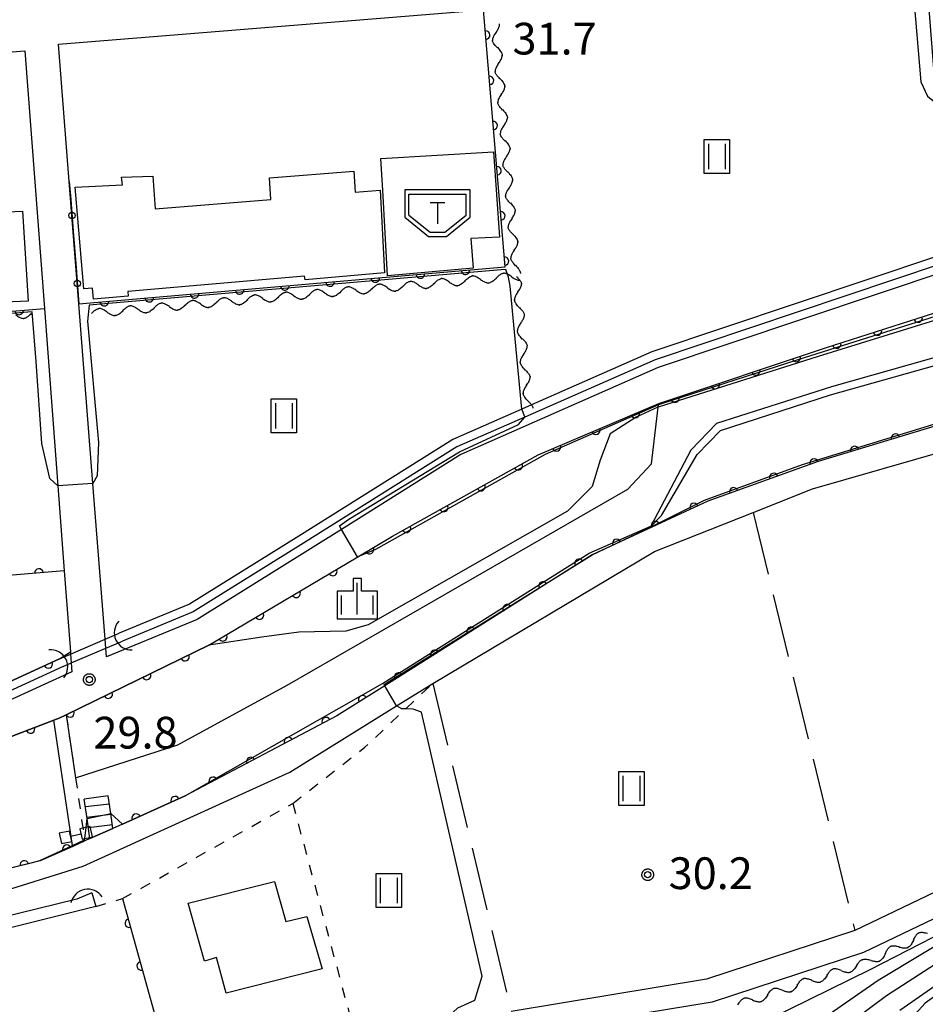
# Model space of a CAD drawing. Extents: x -24000 to -22000, y 84000 to 85500.
# Drawn here: x -22616 to -22509, y 85033 to 85149 of the extents above; entities that cross this region are included whole.
import ezdxf

# ---------------------------------------------------------------- set-up
doc = ezdxf.new("R2010")
doc.units = 0
doc.linetypes.add('I', pattern=[2.5, 1.25, -1.25])
doc.linetypes.add('J', pattern=[10, 7.5, -2.5])
for name, color, linetype in [('2101000', 3, 'Continuous'), ('2101001', 8, 'Continuous'), ('2214000', 3, 'Continuous'), ('2214111', 3, 'Continuous'), ('2214121', 3, 'Continuous'), ('2214990', 3, 'Continuous'), ('3001000', 3, 'Continuous'), ('3545000', 4, 'Continuous'), ('4219000', 3, 'Continuous'), ('4219990', 6, 'Continuous'), ('5101000', 3, 'Continuous'), ('5101001', 150, 'Continuous'), ('5102000', 3, 'Continuous'), ('5227110', 4, 'I'), ('5227120', 4, 'Continuous'), ('5228000', 4, 'Continuous'), ('5228990', 4, 'Continuous'), ('6110000', 4, 'Continuous'), ('6130000', 4, 'Continuous'), ('6130001', 7, 'Continuous'), ('6130990', 4, 'Continuous'), ('6301000', 2, 'I'), ('6302000', 2, 'J'), ('6311000', 2, 'Continuous'), ('6334000', 2, 'Continuous'), ('7101000', 4, 'Continuous'), ('7101001', 8, 'Continuous'), ('7102000', 2, 'Continuous'), ('7102001', 8, 'Continuous'), ('7312000', 4, 'Continuous'), ('CLIP_BOX', 4, 'Continuous')]:
    doc.layers.add(name, color=color, linetype=linetype)
doc.styles.add('ROMANS', font='romans')

# ---------------------------------------------------------------- blocks, each defined once
blk = doc.blocks.new('354500')
at = {"layer": '3545000'}
for points in [[(-1.35, 0.9), (1.35, 0.9)], [(-1.35, -0.1), (-1.35, 0.9)], [(-0.35, 0.5), (0.35, 0.5)], [(0, 0.5), (0, -0.5)], [(1.35, -0.1), (1.35, 0.9)], [(-1.35, -0.1), (-0.35, -0.9)], [(0.35, -0.9), (1.35, -0.1)], [(-0.35, -0.9), (0.35, -0.9)]]:
    blk.add_lwpolyline(points, dxfattribs=at)
at = {"layer": 'CLIP_BOX'}
blk.add_lwpolyline([(-1.55, -0.196), (-0.42, -1.1), (0.42, -1.1), (1.55, -0.196), (1.55, 1.1), (-1.55, 1.1)], close=True, dxfattribs=at)
blk = doc.blocks.new('421900')
at = {"layer": '4219990'}
blk.add_arc((-0.313, 0), 0.812, 292.6199, 67.3801, dxfattribs=at)
blk = doc.blocks.new('522800')
at = {"layer": '5228990'}
for points in [[(-0.25, 0.75), (-0.25, 0.25), (0.25, 0.25), (0.25, 0.75), (-0.25, 0.75)], [(0, 0.25), (0, -0.25)], [(-0.25, -0.25), (-0.25, -0.75), (0.25, -0.75), (0.25, -0.25), (-0.25, -0.25)]]:
    blk.add_lwpolyline(points, dxfattribs=at)
blk = doc.blocks.new('631100')
at = {"layer": '6311000'}
for points in [[(-0.4, 0.6), (-0.4, -0.6)], [(0.4, 0.6), (0.4, -0.6)]]:
    blk.add_lwpolyline(points, dxfattribs=at)
at = {"layer": 'CLIP_BOX'}
blk.add_lwpolyline([(-0.6, 0.8), (0.6, 0.8), (0.6, -0.8), (-0.6, -0.8)], close=True, dxfattribs=at)
blk = doc.blocks.new('633400')
at = {"layer": '6334000'}
for points in [[(0, -0.75), (0, 0.75)], [(-0.75, -0.75), (-0.75, 0.15)], [(0.75, -0.75), (0.75, 0.15)]]:
    blk.add_lwpolyline(points, dxfattribs=at)
at = {"layer": 'CLIP_BOX'}
blk.add_lwpolyline([(-0.95, -0.95), (0.95, -0.95), (0.95, 0.35), (0.2, 0.35), (0.2, 0.95), (-0.2, 0.95), (-0.2, 0.35), (-0.95, 0.35), (-0.95, -0.95)], dxfattribs=at)
blk = doc.blocks.new('731200')
at = {"layer": '7312000'}
blk.add_circle((0, 0), 0.15, dxfattribs=at)
at = {"layer": 'CLIP_BOX'}
blk.add_lwpolyline([(-0.209, -0.178), (-0.219, -0.166), (-0.237, -0.14), (-0.251, -0.113), (-0.258, -0.094), (-0.265, -0.075), (-0.269, -0.057), (-0.273, -0.031), (-0.275, -0.008), (-0.274, 0.024), (-0.27, 0.054), (-0.266, 0.071), (-0.261, 0.088), (-0.255, 0.104), (-0.246, 0.124), (-0.239, 0.136), (-0.228, 0.154), (-0.219, 0.166), (-0.202, 0.187), (-0.189, 0.199), (-0.169, 0.217), (-0.151, 0.23), (-0.135, 0.239), (-0.113, 0.251), (-0.101, 0.256), (-0.082, 0.262), (-0.056, 0.269), (-0.04, 0.272), (-0.016, 0.275), (0.004, 0.275), (0.022, 0.274), (0.042, 0.272), (0.065, 0.267), (0.079, 0.264), (0.108, 0.253), (0.121, 0.247), (0.143, 0.235), (0.16, 0.224), (0.18, 0.208), (0.194, 0.194), (0.206, 0.182), (0.222, 0.162), (0.233, 0.146), (0.249, 0.116), (0.257, 0.097), (0.264, 0.075), (0.269, 0.057), (0.273, 0.032), (0.275, 0.014), (0.275, -0.008), (0.274, -0.023), (0.271, -0.048), (0.267, -0.067), (0.261, -0.088), (0.249, -0.117), (0.23, -0.151), (0.219, -0.166), (0.204, -0.184), (0.189, -0.199), (0.172, -0.215), (0.154, -0.228), (0.136, -0.239), (0.124, -0.246), (0.107, -0.253), (0.09, -0.26), (0.071, -0.266), (0.044, -0.271), (0.028, -0.274), (0.009, -0.275), (-0.009, -0.275), (-0.024, -0.274), (-0.041, -0.272), (-0.063, -0.268), (-0.086, -0.261), (-0.101, -0.256), (-0.115, -0.25), (-0.133, -0.241), (-0.148, -0.231), (-0.17, -0.216), (-0.182, -0.206), (-0.197, -0.192)], close=True, dxfattribs=at)
blk = doc.blocks.new('Y1')
blk.add_lwpolyline([(-0.46, 0), (-0.34, 0.09), (-0.25, 0.16), (-0.16, 0.23), (-0.07, 0.3), (0.01, 0.35), (0.1, 0.4), (0.19, 0.44), (0.27, 0.47), (0.35, 0.49), (0.41, 0.5), (0.46, 0.5)])
blk = doc.blocks.new('Y2')
blk.add_lwpolyline([(0.47, 0), (0.35, 0.09), (0.25, 0.17), (0.16, 0.24), (0.07, 0.3), (-0.01, 0.35), (-0.1, 0.4), (-0.2, 0.44), (-0.28, 0.47), (-0.36, 0.49), (-0.42, 0.5), (-0.47, 0.5)])
blk = doc.blocks.new('Y3')
blk.add_lwpolyline([(-0.47, 0), (-0.37, -0.08), (-0.28, -0.15), (-0.19, -0.22), (-0.09, -0.28), (-0.02, -0.33), (0.07, -0.38), (0.16, -0.42), (0.24, -0.45), (0.33, -0.48), (0.4, -0.49), (0.47, -0.5)])
blk = doc.blocks.new('Y4')
blk.add_lwpolyline([(0.52, 0), (0.37, -0.11), (0.24, -0.2), (0.12, -0.28), (0, -0.35), (-0.06, -0.39), (-0.17, -0.43), (-0.27, -0.47), (-0.34, -0.48), (-0.43, -0.5), (-0.47, -0.5), (-0.52, -0.5)])
blk = doc.blocks.new('M07')
blk.add_arc((0, 0), 0.5, 180, 0)

msp = doc.modelspace()

# ---------------------------------------------------------------- linework, layer by layer
at = {"layer": '2101000', "flags": 128}
for points in [[(-22609.98, 85129.9), (-22611.24, 85146.12), (-22561.05, 85150.16), (-22523.58, 85153.17), (-22508.77, 85154.36), (-22507.6, 85139.14), (-22506.24, 85121.47), (-22506.16, 85120.45), (-22506.08, 85119.43)], [(-22615.23, 85145.34), (-22612.93, 85114.91), (-22611.34, 85093.95), (-22610.58, 85083.91), (-22609.85, 85074.35), (-22609.83, 85074.08), (-22609.75, 85073.03), (-22609.67, 85071.99), (-22623.74, 85065.55), (-22636.72, 85061.56), (-22648.31, 85060.37), (-22649.66, 85065.17), (-22653.91, 85080.3), (-22654.46, 85082.27), (-22663.16, 85120.13), (-22667.5, 85139.02), (-22663.85, 85141.39), (-22628.36, 85144.27)], [(-22619.71, 85144.97), (-22615.23, 85145.34)], [(-22506.08, 85119.43), (-22540.44, 85107.91), (-22563.74, 85097.66), (-22577.83, 85088.81), (-22581.8, 85086.32), (-22594.89, 85078.18), (-22605.6, 85073.74), (-22605.68, 85074.76), (-22605.76, 85075.82), (-22607.2, 85094.23), (-22608.85, 85115.43)], [(-22624.58, 85061.39), (-22611.81, 85066.27), (-22611.17, 85066.51), (-22610.35, 85066.91), (-22593.51, 85075.12), (-22575.91, 85085.58), (-22571.81, 85088.02), (-22554.61, 85097.62), (-22540.36, 85103.66), (-22520.56, 85110.3), (-22495.92, 85118.18)], [(-22643.45, 85038.06), (-22608.33, 85049.02), (-22583.95, 85060.12), (-22571.33, 85067.95), (-22567.05, 85070.61), (-22540.86, 85086.19), (-22529.22, 85090.8), (-22522.2, 85093.58), (-22489.83, 85102.88)], [(-22500.09, 85103.33), (-22521.53, 85096.81), (-22534.56, 85092.15), (-22548.21, 85085.79), (-22572.73, 85070.33), (-22578.37, 85066.77), (-22596.28, 85057.32), (-22603.68, 85054), (-22604.83, 85053.49)], [(-22332.12, 85072.12), (-22361.58, 85077.38), (-22367.27, 85077.36), (-22377.7, 85074.24), (-22403.07, 85067.58), (-22407.15, 85067.12), (-22407.96, 85066.95), (-22422.21, 85063.89), (-22433.24, 85063.08), (-22445.16, 85065.16), (-22455.87, 85066.72), (-22463.63, 85066.27), (-22471.26, 85063.9), (-22477.28, 85060.92), (-22498.81, 85047.15), (-22516.17, 85038.84), (-22534.05, 85032.97), (-22559.72, 85028.74), (-22565.15, 85028.53), (-22576.4, 85028.1), (-22586.86, 85026), (-22593.69, 85023.48), (-22599.81, 85019.8), (-22625.79, 85004.47)], [(-22607.54, 85052.28), (-22609.57, 85051.37), (-22613.43, 85049.64), (-22644.35, 85042.03), (-22644.43, 85042.35), (-22645.34, 85046.2), (-22647.14, 85053.82), (-22647.23, 85054.2)], [(-22500.17, 85049.59), (-22517.2, 85041.44), (-22534.72, 85035.69), (-22557.81, 85031.88)]]:
    msp.add_lwpolyline(points, dxfattribs=at)
at = {"layer": '2101001', "flags": 128}
for points in [[(-22608.85, 85115.43), (-22609.98, 85129.9)], [(-22604.83, 85053.49), (-22607.54, 85052.28)]]:
    msp.add_lwpolyline(points, dxfattribs=at)
at = {"layer": '2214000', "flags": 128}
for points in [[(-22604.83, 85053.49), (-22605.08, 85055.23), (-22605.39, 85057.34)], [(-22607.54, 85052.28), (-22607.88, 85054.64), (-22608.21, 85056.93)]]:
    msp.add_lwpolyline(points, dxfattribs=at)
at = {"layer": '2214111', "flags": 128}
msp.add_lwpolyline([(-22607.54, 85052.28), (-22604.83, 85053.49)], dxfattribs=at)
at = {"layer": '2214121', "flags": 128}
msp.add_lwpolyline([(-22605.39, 85057.34), (-22608.21, 85056.93)], dxfattribs=at)
at = {"layer": '2214990', "flags": 128}
for points in [[(-22608.08, 85056.06), (-22605.25, 85056.41)], [(-22607.91, 85054.82), (-22605.07, 85055.17)], [(-22607.73, 85053.58), (-22604.89, 85053.93)]]:
    msp.add_lwpolyline(points, dxfattribs=at)
at = {"layer": '3001000', "flags": 128}
for points in [[(-22572.39, 85118.76), (-22572.94, 85128.87), (-22573.17, 85132.62), (-22559.89, 85133.38), (-22559.16, 85123.3), (-22562.54, 85123.15), (-22562.27, 85119.66), (-22572.39, 85118.76)], [(-22573.25, 85128.85), (-22572.74, 85119.11), (-22582.11, 85118.26), (-22582.19, 85118.72), (-22603.06, 85116.92), (-22603.01, 85116.35), (-22607.14, 85116.01), (-22607.23, 85117.31), (-22608.28, 85117.23), (-22609.27, 85129.21), (-22603.71, 85129.5), (-22603.8, 85130.39), (-22600.13, 85130.54), (-22599.83, 85126.66), (-22586.16, 85127.78), (-22586.35, 85130.34), (-22576.38, 85131.13), (-22576.21, 85128.64), (-22573.25, 85128.85)], [(-22619.48, 85115.56), (-22620.01, 85126.18), (-22615.5, 85126.39), (-22614.84, 85115.77), (-22619.48, 85115.56)], [(-22591.47, 85034.02), (-22592.58, 85038.24), (-22594.03, 85037.82), (-22595.94, 85044.66), (-22585.73, 85047.21), (-22584.42, 85042.5), (-22581.92, 85043.09), (-22580.13, 85036.91), (-22591.47, 85034.02)]]:
    msp.add_lwpolyline(points, close=True, dxfattribs=at)
at = {"layer": '5101000', "flags": 128}
for points in [[(-22609.25, 85059.46), (-22597.16, 85063.37), (-22584.23, 85070.42), (-22544.01, 85093.57), (-22541.22, 85096.54), (-22540.41, 85103.25), (-22540.38, 85103.5), (-22540.36, 85103.66), (-22520.56, 85110.3), (-22495.92, 85118.18), (-22471.79, 85123.08), (-22443.76, 85126.16), (-22422.36, 85125.48), (-22410.9, 85123.74), (-22397.89, 85119.74)], [(-22399.38, 85111.49), (-22401.62, 85112.17), (-22405.04, 85114.68), (-22410.24, 85117.37), (-22415.15, 85119.38), (-22422.75, 85120.53), (-22436.47, 85121.16), (-22461.01, 85119.69), (-22485.26, 85115.21), (-22487.69, 85114.76), (-22519.96, 85105.66), (-22533.55, 85101.33), (-22536.58, 85098.17), (-22541.28, 85089.17), (-22541.34, 85089.06), (-22541.39, 85088.97), (-22548.21, 85085.79), (-22572.73, 85070.33), (-22578.37, 85066.77), (-22596.28, 85057.32), (-22603.68, 85054), (-22604.83, 85053.49)], [(-22507.31, 85121.12), (-22541.16, 85109.77), (-22555.74, 85103.36), (-22556.54, 85103.01), (-22564.68, 85099.43), (-22582.86, 85088.01), (-22595.8, 85079.96), (-22604.09, 85076.53)], [(-22506.99, 85120.17), (-22540.8, 85108.84), (-22556.19, 85102.07), (-22564.21, 85098.54), (-22582.33, 85087.16), (-22595.35, 85079.07), (-22603.7, 85075.61)], [(-22611.14, 85073.52), (-22624.45, 85067.41), (-22636.92, 85063.59)], [(-22610.72, 85072.61), (-22624.09, 85066.48), (-22636.68, 85062.62)], [(-22647.23, 85054.2), (-22644.91, 85055.99), (-22638, 85057.82), (-22624.58, 85061.39), (-22611.81, 85066.27), (-22611.17, 85066.51), (-22610.35, 85066.91)], [(-22607.54, 85052.28), (-22608.15, 85052.01), (-22609.57, 85051.37), (-22613.43, 85049.64), (-22618.64, 85048.36), (-22618.68, 85048.38), (-22623.24, 85050.96), (-22626.62, 85051.61), (-22634.15, 85049.45), (-22639.99, 85047.78), (-22645.34, 85046.2)], [(-22607.34, 85045.88), (-22606.85, 85044.26), (-22633.62, 85037.59), (-22640.34, 85035.92)], [(-22609.11, 85045.13), (-22640.7, 85037.38)]]:
    msp.add_lwpolyline(points, dxfattribs=at)
at = {"layer": '5101001', "flags": 128}
for points in [[(-22611.14, 85073.52), (-22609.83, 85074.08), (-22605.76, 85075.82), (-22604.09, 85076.53)], [(-22610.72, 85072.61), (-22609.75, 85073.03), (-22605.68, 85074.76), (-22603.7, 85075.61)], [(-22610.35, 85066.91), (-22609.25, 85059.46)], [(-22604.83, 85053.49), (-22607.54, 85052.28)], [(-22607.34, 85045.88), (-22609.11, 85045.13)]]:
    msp.add_lwpolyline(points, dxfattribs=at)
at = {"layer": '5227110', "flags": 128}
msp.add_lwpolyline([(-22610.35, 85066.91), (-22609.25, 85059.46), (-22608.17, 85052.14), (-22608.15, 85052.01)], dxfattribs=at)
at = {"layer": '5227120', "flags": 128}
msp.add_lwpolyline([(-22609.57, 85051.37), (-22609.59, 85051.48), (-22611.81, 85066.27)], dxfattribs=at)
at = {"layer": '6110000', "flags": 128}
for points in [[(-22608.85, 85115.43), (-22558.51, 85119.83), (-22561.05, 85150.16)], [(-22619.71, 85144.97), (-22628.36, 85144.27), (-22625.77, 85113.83), (-22612.93, 85114.91)], [(-22636.61, 85058.19), (-22624.58, 85061.39), (-22611.81, 85066.27), (-22611.17, 85066.51), (-22610.35, 85066.91), (-22593.51, 85075.12), (-22575.91, 85085.58), (-22571.81, 85088.02), (-22554.61, 85097.62), (-22540.36, 85103.66), (-22520.56, 85110.3), (-22495.92, 85118.18), (-22471.79, 85123.08), (-22443.76, 85126.16), (-22422.36, 85125.48), (-22410.9, 85123.74), (-22397.89, 85119.74)], [(-22400.3, 85106.35), (-22403.8, 85107.08), (-22414.7, 85109.34), (-22421.64, 85110.8), (-22434.16, 85111.48), (-22459.13, 85110.41), (-22479.97, 85107.52), (-22500.09, 85103.33), (-22521.53, 85096.81), (-22534.56, 85092.15), (-22548.21, 85085.79), (-22572.73, 85070.33), (-22578.37, 85066.77), (-22596.28, 85057.32), (-22603.68, 85054), (-22604.83, 85053.49)], [(-22610.58, 85083.91), (-22653.91, 85080.3), (-22649.66, 85065.17)], [(-22645.81, 85061.35), (-22636.92, 85063.59), (-22624.45, 85067.41), (-22611.14, 85073.52), (-22609.85, 85074.35)], [(-22607.54, 85052.28), (-22609.57, 85051.37), (-22613.43, 85049.64), (-22644.35, 85042.03)], [(-22603.71, 85045.19), (-22597.86, 85024.23)]]:
    msp.add_lwpolyline(points, dxfattribs=at)
at = {"layer": '6130000', "flags": 128}
for points in [[(-22609.98, 85129.9), (-22609.81, 85127.75)], [(-22609.52, 85124.01), (-22609.18, 85119.71)], [(-22608.89, 85115.97), (-22608.85, 85115.43)]]:
    msp.add_lwpolyline(points, dxfattribs=at)
at = {"layer": '6130001', "flags": 128}
for points in [[(-22609.81, 85127.75), (-22609.52, 85124.01)], [(-22609.18, 85119.71), (-22608.89, 85115.97)]]:
    msp.add_lwpolyline(points, dxfattribs=at)
at = {"layer": '6130990'}
for centre in [(-22609.67, 85125.88), (-22609.04, 85117.84)]:
    msp.add_circle(centre, 0.375, dxfattribs=at)
at = {"layer": '6301000', "flags": 128}
for points in [[(-22583.59, 85056.44), (-22575.06, 85063.08), (-22570.23, 85067.62), (-22567.05, 85070.61)], [(-22603.71, 85045.19), (-22583.59, 85056.44)], [(-22583.59, 85056.44), (-22576.72, 85030.88)], [(-22606.85, 85044.26), (-22603.71, 85045.19)]]:
    msp.add_lwpolyline(points, dxfattribs=at)
at = {"layer": '6302000', "flags": 128}
for points in [[(-22529.22, 85090.8), (-22517.2, 85041.44)], [(-22567.05, 85070.61), (-22557.81, 85031.88)]]:
    msp.add_lwpolyline(points, dxfattribs=at)
at = {"layer": '7101000', "flags": 128}
for points in [[(-22556.54, 85103.01), (-22557.89, 85117.53), (-22558.12, 85118.61), (-22558.41, 85119.51), (-22558.99, 85119.46)], [(-22611.34, 85093.95), (-22612.28, 85094.82), (-22613.23, 85098.95), (-22613.91, 85108.65), (-22614.36, 85114.5)], [(-22607.62, 85115.27), (-22607.82, 85113.4), (-22606.55, 85099.08), (-22606.68, 85095.13), (-22607.2, 85094.22)], [(-22577.83, 85088.81), (-22578.05, 85089.24), (-22576.95, 85090.01), (-22563.88, 85097.96), (-22556.92, 85101.19), (-22556.19, 85102.07), (-22556.18, 85102.08)], [(-22565.17, 85031.32), (-22564.09, 85032.28), (-22562.07, 85033.22), (-22561.23, 85036.03), (-22568.37, 85067.22), (-22569.38, 85067.59), (-22570.23, 85067.62), (-22570.7, 85067.63), (-22571.33, 85067.95)], [(-22380.07, 85062.61), (-22397.7, 85060.24), (-22429.35, 85056.74), (-22441.3, 85056.26), (-22454.38, 85056.55), (-22459.11, 85056.55), (-22465.56, 85055.88), (-22474.87, 85052.49), (-22486.92, 85046.54), (-22500.9, 85038.55), (-22508.88, 85032.84), (-22512.89, 85028.42)]]:
    msp.add_lwpolyline(points, dxfattribs=at)
at = {"layer": '7101001', "flags": 128}
for points in [[(-22614.36, 85114.5), (-22625.89, 85113.59), (-22628.44, 85143.05)], [(-22395.02, 85118.78), (-22397.97, 85119.29), (-22398.74, 85119.42), (-22411.6, 85123.38), (-22422.29, 85125), (-22443.6, 85125.78), (-22471.76, 85122.8), (-22495.12, 85117.94), (-22523.93, 85108.84), (-22540.05, 85103.64), (-22540.38, 85103.5), (-22553.78, 85097.63), (-22573.83, 85086.43), (-22575.91, 85085.58), (-22575.94, 85085.57), (-22577.83, 85088.81)], [(-22558.99, 85119.46), (-22607.62, 85115.27)], [(-22571.33, 85067.95), (-22572.73, 85070.33), (-22572.81, 85070.47), (-22548.21, 85085.79), (-22541.34, 85089.06), (-22541.17, 85089.14), (-22534.97, 85092.24), (-22523.38, 85096.45), (-22503.51, 85102.57), (-22494.47, 85104.77), (-22479.94, 85107.73), (-22468.15, 85109.44), (-22459.12, 85110.64), (-22442.64, 85111.33), (-22433.81, 85111.78), (-22421.88, 85111), (-22404.18, 85107.43), (-22400.25, 85106.61), (-22397.36, 85106)], [(-22556.18, 85102.08), (-22556.54, 85103.01)], [(-22607.2, 85094.22), (-22611.34, 85093.95)]]:
    msp.add_lwpolyline(points, dxfattribs=at)
at = {"layer": '7102000', "flags": 128}
for points in [[(-22523.58, 85153.17), (-22521.67, 85152.46), (-22518.95, 85152.29), (-22511.49, 85152.82), (-22510.34, 85152.82), (-22509.39, 85141.67), (-22508.63, 85139.99), (-22507.6, 85139.14)], [(-22541.27, 85089.18), (-22540.05, 85090.44), (-22535.84, 85097.64), (-22533.06, 85100.49), (-22520.08, 85104.7), (-22487.58, 85113.82), (-22485.86, 85114.32), (-22485.26, 85115.21)], [(-22543.04, 85102.07), (-22546.09, 85100.1), (-22547.26, 85096.99), (-22548.21, 85093.88), (-22551.12, 85090.97), (-22574.69, 85077.53), (-22577.33, 85076.79), (-22582.88, 85076.66), (-22587.26, 85076.06), (-22593.51, 85075.12)], [(-22407.96, 85066.95), (-22407.88, 85066.51), (-22410.16, 85065.84), (-22413.23, 85065.32), (-22421.81, 85063.34), (-22433.7, 85062.51), (-22437.48, 85063.36), (-22444.26, 85064.37), (-22456.02, 85066.15), (-22463.68, 85065.65), (-22471.08, 85063.49), (-22477.31, 85060.27), (-22498.65, 85046.81), (-22505.93, 85043.04), (-22506.3, 85042.68), (-22506.23, 85042.22), (-22506.18, 85041.93), (-22506.51, 85041.34), (-22515.42, 85036.77), (-22527.34, 85030.9), (-22536.36, 85025.45), (-22545.82, 85022.33)], [(-22392.77, 85066.97), (-22399.5, 85065.65), (-22416.18, 85062.42), (-22424.61, 85061.48), (-22432.29, 85060.62), (-22442.05, 85061.38), (-22451.91, 85062.8), (-22457.6, 85063.37), (-22463.09, 85063.18), (-22467.83, 85062.05), (-22473.68, 85059.83), (-22481.43, 85055.38), (-22514.46, 85035.51), (-22530.78, 85024.2)], [(-22220.64, 85039.86), (-22231.83, 85039.74), (-22240.79, 85039.5), (-22259.88, 85041.4), (-22276.86, 85043.28), (-22298.2, 85047.32), (-22310.65, 85051.96), (-22329.29, 85060.14), (-22340.57, 85064.08), (-22349.92, 85066.62), (-22357.31, 85067.32), (-22363.18, 85067.35), (-22367.76, 85066.69), (-22380.45, 85064.6), (-22397.6, 85062.05), (-22429.35, 85058.35), (-22440.92, 85057.97), (-22454.28, 85058.54), (-22462.24, 85058.73), (-22467.82, 85057.6), (-22476.04, 85054.17), (-22487.26, 85048.36), (-22495.74, 85043.22), (-22511.9, 85031.99)], [(-22384.01, 85066.44), (-22415.97, 85061.21), (-22432.13, 85059.66), (-22440.27, 85059.66), (-22450.73, 85060.82), (-22458.67, 85061.02), (-22463.7, 85060.82), (-22468.35, 85059.66), (-22475.71, 85056.37), (-22485.58, 85051.33), (-22497.01, 85044.36), (-22513.47, 85033.71), (-22522.57, 85026.93)], [(-22605.08, 85055.23), (-22603.68, 85054)], [(-22608, 85053.61), (-22607.88, 85054.65)], [(-22608.17, 85052.13), (-22608.17, 85052.14), (-22608.16, 85052.29)]]:
    msp.add_lwpolyline(points, dxfattribs=at)
at = {"layer": '7102001', "flags": 128}
for points in [[(-22485.26, 85115.21), (-22486.14, 85119.64), (-22495.59, 85117.27), (-22521.54, 85109.24), (-22540.41, 85103.25), (-22540.46, 85103.23), (-22543.04, 85102.07)], [(-22603.68, 85054), (-22596.28, 85057.32), (-22572.99, 85070.6), (-22548.57, 85085.98), (-22541.28, 85089.17), (-22541.27, 85089.18)], [(-22593.51, 85075.12), (-22610.35, 85066.91), (-22611.17, 85066.51), (-22611.81, 85066.27), (-22624.58, 85061.39), (-22636.61, 85058.19), (-22638, 85057.82), (-22638.44, 85057.71), (-22644.91, 85055.99), (-22647.23, 85054.2), (-22652.58, 85052.93), (-22658.58, 85054.35), (-22662.2, 85055.13), (-22662.21, 85055.13)], [(-22607.88, 85054.65), (-22605.08, 85055.23)], [(-22608.16, 85052.29), (-22608, 85053.61)], [(-22644.35, 85042.03), (-22618.68, 85048.38), (-22614.32, 85049.46), (-22613.47, 85049.71), (-22609.59, 85051.48), (-22608.17, 85052.13)]]:
    msp.add_lwpolyline(points, dxfattribs=at)

# ---------------------------------------------------------------- block references
at = {"layer": '3545000', "xscale": 2.5, "yscale": 2.5, "zscale": 2.5}
msp.add_blockref('354500', (-22566.49, 85126.16), dxfattribs=at)
at = {"layer": '4219000', "xscale": 2.5, "yscale": 2.5, "zscale": 2.5}
for p, rotation in [((-22603.35, 85076.26), 205.0272787923562), ((-22611.51, 85072.92), 27.97472992030451), ((-22607.95, 85045.05), 101.0066641737039)]:
    msp.add_blockref('421900', p, dxfattribs=dict(at, rotation=rotation))
at = {"layer": '5102000'}
for name, p, rotation in [('Y3', (-22559.61, 85147.99), 94.78886267710845), ('Y2', (-22559.54, 85147.07), 94.78886267710845), ('Y1', (-22559.46, 85146.15), 94.78886267710845), ('Y4', (-22559.38, 85145.23), 94.78886267710845), ('Y3', (-22559.31, 85144.31), 94.78886267710845), ('Y2', (-22559.23, 85143.39), 94.78886267710845), ('Y1', (-22559.15, 85142.47), 94.78886267710845), ('Y4', (-22559.08, 85141.55), 94.78886267710845), ('Y3', (-22559, 85140.63), 94.78886267710845), ('Y2', (-22558.92, 85139.71), 94.78886267710845), ('Y1', (-22558.84, 85138.79), 94.78886267710845), ('Y4', (-22558.77, 85137.88), 94.78886267710845), ('Y3', (-22558.69, 85136.96), 94.78886267710845), ('Y2', (-22558.61, 85136.04), 94.78886267710845), ('Y1', (-22558.54, 85135.12), 94.78886267710845), ('Y4', (-22558.46, 85134.2), 94.78886267710845), ('Y2', (-22558.31, 85132.36), 94.78886267710845), ('Y3', (-22558.38, 85133.28), 94.78886267710845), ('Y1', (-22558.23, 85131.44), 94.78886267710845), ('Y4', (-22558.15, 85130.52), 94.78886267710845), ('Y3', (-22558.07, 85129.6), 94.78886267710845), ('Y2', (-22558, 85128.68), 94.78886267710845), ('Y1', (-22557.92, 85127.77), 94.78886267710845), ('Y4', (-22557.84, 85126.85), 94.78886267710845), ('Y3', (-22557.77, 85125.93), 94.78886267710845), ('Y2', (-22557.69, 85125.01), 94.78886267710845), ('Y1', (-22557.61, 85124.09), 94.78886267710845), ('Y4', (-22557.54, 85123.17), 94.78886267710845), ('Y3', (-22557.46, 85122.25), 94.78886267710845), ('Y2', (-22557.38, 85121.33), 94.78886267710845), ('Y1', (-22557.3, 85120.41), 94.78886267710845), ('Y4', (-22557.23, 85119.49), 94.78886267710845), ('Y2', (-22561.87, 85118.28), 4.991837636436042), ('Y1', (-22559.11, 85118.52), 4.991837636436042), ('Y2', (-22558.19, 85118.6), 4.991837636436042), ('Y1', (-22573.81, 85117.24), 4.991837636436042), ('Y2', (-22572.89, 85117.32), 4.991837636436042), ('Y1', (-22570.14, 85117.56), 4.991837636436042), ('Y2', (-22569.22, 85117.64), 4.991837636436042), ('Y3', (-22568.3, 85117.72), 4.991837636436042), ('Y4', (-22567.38, 85117.8), 4.991837636436042), ('Y1', (-22566.46, 85117.88), 4.991837636436042), ('Y2', (-22565.54, 85117.96), 4.991837636436042), ('Y3', (-22564.63, 85118.04), 4.991837636436042), ('Y4', (-22563.71, 85118.12), 4.991837636436042), ('Y1', (-22562.79, 85118.2), 4.991837636436042), ('Y3', (-22560.95, 85118.36), 4.991837636436042), ('Y4', (-22560.03, 85118.44), 4.991837636436042), ('Y3', (-22557.28, 85118.68), 4.763641690833992), ('Y1', (-22557.12, 85118.23), 275.2921399336072), ('Y2', (-22557.03, 85117.31), 275.2921399336072), ('Y1', (-22588.51, 85115.96), 4.991837636436042), ('Y2', (-22587.6, 85116.04), 4.991837636436042), ('Y1', (-22584.84, 85116.28), 4.991837636436042), ('Y2', (-22583.92, 85116.36), 4.991837636436042), ('Y3', (-22583, 85116.44), 4.991837636436042), ('Y4', (-22582.08, 85116.52), 4.991837636436042), ('Y1', (-22581.16, 85116.6), 4.991837636436042), ('Y2', (-22580.25, 85116.68), 4.991837636436042), ('Y3', (-22579.33, 85116.76), 4.991837636436042), ('Y4', (-22578.41, 85116.84), 4.991837636436042), ('Y1', (-22577.49, 85116.92), 4.991837636436042), ('Y2', (-22576.57, 85117), 4.991837636436042), ('Y3', (-22575.65, 85117.08), 4.991837636436042), ('Y4', (-22574.73, 85117.16), 4.991837636436042), ('Y3', (-22571.98, 85117.4), 4.991837636436042), ('Y4', (-22571.06, 85117.48), 4.991837636436042), ('Y3', (-22556.95, 85116.39), 275.2921399336072), ('Y1', (-22599.54, 85114.99), 4.991837636436042), ('Y2', (-22598.62, 85115.07), 4.991837636436042), ('Y1', (-22595.86, 85115.31), 4.991837636436042), ('Y2', (-22594.95, 85115.39), 4.991837636436042), ('Y3', (-22594.03, 85115.47), 4.991837636436042), ('Y4', (-22593.11, 85115.55), 4.991837636436042), ('Y1', (-22592.19, 85115.63), 4.991837636436042), ('Y2', (-22591.27, 85115.71), 4.991837636436042), ('Y3', (-22590.35, 85115.79), 4.991837636436042), ('Y4', (-22589.43, 85115.87), 4.991837636436042), ('Y3', (-22586.68, 85116.12), 4.991837636436042), ('Y4', (-22585.76, 85116.2), 4.991837636436042), ('Y4', (-22556.86, 85115.48), 275.2921399336072), ('Y2', (-22615.85, 85114.18), 184.777342763497), ('Y1', (-22614.93, 85114.26), 184.777342763497), ('Y1', (-22606.89, 85114.35), 4.991837636436042), ('Y2', (-22605.97, 85114.43), 4.991837636436042), ('Y3', (-22605.05, 85114.51), 4.991837636436042), ('Y4', (-22604.13, 85114.59), 4.991837636436042), ('Y1', (-22603.22, 85114.67), 4.991837636436042), ('Y2', (-22602.3, 85114.75), 4.991837636436042), ('Y3', (-22601.38, 85114.83), 4.991837636436042), ('Y4', (-22600.46, 85114.91), 4.991837636436042), ('Y3', (-22597.7, 85115.15), 4.991837636436042), ('Y4', (-22596.78, 85115.23), 4.991837636436042), ('Y1', (-22556.78, 85114.56), 275.2921399336072), ('Y2', (-22556.69, 85113.64), 275.2921399336072), ('Y3', (-22556.61, 85112.72), 275.2921399336072), ('Y4', (-22556.52, 85111.8), 275.2921399336072), ('Y1', (-22556.44, 85110.88), 275.2921399336072), ('Y3', (-22556.27, 85109.05), 275.2921399336072), ('Y2', (-22556.35, 85109.97), 275.2921399336072), ('Y4', (-22556.18, 85108.13), 275.2921399336072), ('Y1', (-22556.1, 85107.21), 275.2921399336072), ('Y2', (-22556.01, 85106.29), 275.2921399336072), ('Y3', (-22555.93, 85105.37), 275.2921399336072), ('Y4', (-22555.84, 85104.46), 275.2921399336072), ('Y1', (-22555.76, 85103.54), 275.2921399336072), ('Y1', (-22509.87, 85040.48), 25.56424672759224), ('Y2', (-22509.04, 85040.87), 25.56424672759224), ('Y2', (-22512.37, 85039.28), 25.56424672759224), ('Y3', (-22511.54, 85039.68), 25.56424672759224), ('Y4', (-22510.71, 85040.08), 25.56424672759224), ('Y4', (-22514.03, 85038.49), 25.56424672759224), ('Y1', (-22513.2, 85038.88), 25.56424672759224), ('Y1', (-22516.57, 85037.4), 18.17759137110654), ('Y2', (-22515.7, 85037.69), 25.56424672759224), ('Y3', (-22514.87, 85038.09), 25.56424672759224), ('Y1', (-22520.08, 85036.25), 18.17759137110654), ('Y2', (-22519.2, 85036.54), 18.17759137110654), ('Y3', (-22518.33, 85036.83), 18.17759137110654), ('Y4', (-22517.45, 85037.12), 18.17759137110654), ('Y1', (-22523.58, 85035.1), 18.17759137110654), ('Y2', (-22522.71, 85035.39), 18.17759137110654), ('Y3', (-22521.83, 85035.68), 18.17759137110654), ('Y4', (-22520.96, 85035.96), 18.17759137110654), ('Y1', (-22527.09, 85033.95), 18.17759137110654), ('Y2', (-22526.21, 85034.24), 18.17759137110654), ('Y3', (-22525.34, 85034.53), 18.17759137110654), ('Y4', (-22524.46, 85034.81), 18.17759137110654), ('Y1', (-22530.59, 85032.8), 18.17759137110654), ('Y2', (-22529.72, 85033.09), 18.17759137110654), ('Y3', (-22528.84, 85033.37), 18.17759137110654), ('Y4', (-22527.97, 85033.66), 18.17759137110654)]:
    msp.add_blockref(name, p, dxfattribs=dict(at, rotation=rotation))
at = {"layer": '5228000', "xscale": 2.5, "yscale": 2.5, "zscale": 2.5, "rotation": 102.0067083094186}
msp.add_blockref('522800', (-22609.21, 85052.7), dxfattribs=at)
at = {"layer": '6110000'}
for p, rotation in [((-22560.8, 85147.17), 94.78709153096533), ((-22560.35, 85141.83), 94.78709153096533), ((-22559.91, 85136.5), 94.78709153096533), ((-22559.46, 85131.16), 94.78709153096533), ((-22559.01, 85125.83), 94.78709153096533), ((-22558.57, 85120.49), 94.78709153096533), ((-22568.52, 85118.96), 4.995279295411718), ((-22563.19, 85119.42), 4.995279295411718), ((-22579.19, 85118.02), 4.995279295411718), ((-22573.85, 85118.49), 4.995279295411718), ((-22595.19, 85116.62), 4.995279295411718), ((-22589.86, 85117.09), 4.995279295411718), ((-22584.52, 85117.56), 4.995279295411718), ((-22605.86, 85115.69), 4.995279295411718), ((-22600.53, 85116.16), 4.995279295411718), ((-22615.92, 85114.66), 4.807953963038154), ((-22509.72, 85113.77), 17.73454631066371), ((-22514.52, 85112.23), 17.73454631066371), ((-22519.33, 85110.69), 17.73454631066371), ((-22524.11, 85109.11), 18.53905975530239), ((-22528.89, 85107.51), 18.53905975530239), ((-22533.67, 85105.9), 18.53905975530239), ((-22538.45, 85104.3), 18.53905975530239), ((-22543.15, 85102.48), 22.97012802405737), ((-22547.79, 85100.51), 22.97012802405737), ((-22512.4, 85099.59), 196.9147513642768), ((-22552.43, 85098.54), 22.97012802405737), ((-22517.22, 85098.12), 196.9147513642768), ((-22522.03, 85096.63), 199.6788902637175), ((-22556.95, 85096.31), 29.16761337955459), ((-22526.77, 85094.94), 199.6788902637175), ((-22561.35, 85093.86), 29.16761337955459), ((-22531.51, 85093.24), 199.6788902637175), ((-22536.19, 85091.39), 204.982415338379), ((-22565.75, 85091.4), 29.16761337955459), ((-22540.75, 85089.26), 204.982415338379), ((-22570.16, 85088.94), 29.16761337955459), ((-22545.32, 85087.14), 204.982415338379), ((-22574.52, 85086.41), 30.7578056595401), ((-22549.77, 85084.81), 212.23166537055), ((-22613.57, 85083.66), 184.7625473618023), ((-22578.85, 85083.83), 30.72378566389357), ((-22554.03, 85082.12), 212.23166537055), ((-22583.18, 85081.26), 30.72378566389357), ((-22558.29, 85079.43), 212.23166537055), ((-22587.52, 85078.68), 30.72378566389357), ((-22562.55, 85076.75), 212.23166537055), ((-22591.85, 85076.11), 30.72378566389357), ((-22566.81, 85074.06), 212.23166537055), ((-22596.31, 85073.76), 25.99060808598452), ((-22612.47, 85072.91), 24.6576473614478), ((-22600.84, 85071.55), 25.99060808598452), ((-22571.07, 85071.38), 212.23166537055), ((-22605.37, 85069.34), 25.99060808598452), ((-22575.33, 85068.69), 212.2603532075035), ((-22609.91, 85067.13), 25.99060808598452), ((-22579.64, 85066.1), 207.8178407035728), ((-22614.57, 85065.22), 20.91413917892461), ((-22584.1, 85063.75), 207.8178407035728), ((-22588.55, 85061.4), 207.8178407035728), ((-22593, 85059.05), 207.8178407035728), ((-22597.5, 85056.77), 204.1633246350971), ((-22602.09, 85054.71), 204.1633246350971), ((-22610.28, 85051.05), 204.1412798329107), ((-22615.3, 85049.18), 193.8267693904522), ((-22602.9, 85042.3), 285.5945802740718), ((-22601.49, 85037.24), 285.5945802740718)]:
    msp.add_blockref('M07', p, dxfattribs=dict(at, rotation=rotation))
at = {"layer": '6311000', "xscale": 2.5, "yscale": 2.5, "zscale": 2.5}
for p in [(-22533.5, 85132.85), (-22584.64, 85102.22), (-22543.59, 85058.21), (-22572.25, 85046.15)]:
    msp.add_blockref('631100', p, dxfattribs=at)
at = {"layer": '6334000', "xscale": 2.5, "yscale": 2.5, "zscale": 2.5}
msp.add_blockref('633400', (-22575.97, 85080.62), dxfattribs=at)
at = {"layer": '7312000', "xscale": 2.5, "yscale": 2.5, "zscale": 2.5}
for p in [(-22607.62, 85071.07, 29.82), (-22541.66, 85048.02, 30.18)]:
    msp.add_blockref('731200', p, dxfattribs=at)

# ---------------------------------------------------------------- texts
at = {"layer": '7312000', "style": 'ROMANS'}
for s, p in [('31.7', (-22557.63, 85144.89)), ('29.8', (-22607.13, 85062.92)), ('30.2', (-22539.19, 85046.32))]:
    msp.add_text(s, height=3.75, dxfattribs=at).set_placement(p)

doc.saveas('drawing.dxf')
